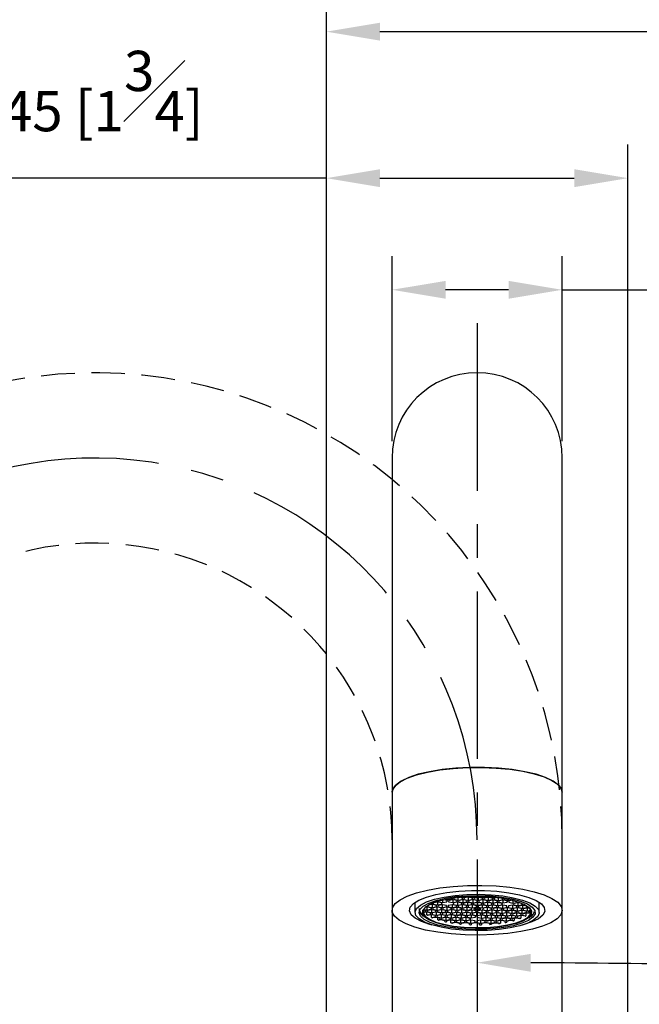
# Model space of a CAD drawing. Units: millimetres. Extents: x -555 to 210, y -449 to 526.
# Drawn here: x 33 to 57, y 101 to 138 of the extents above; entities that cross this region are included whole.
import ezdxf

# ---------------------------------------------------------------- set-up
doc = ezdxf.new("R2010")
doc.units = ezdxf.units.MM
doc.linetypes.add('CENTER', pattern=[2, 1.25, -0.25, 0.25, -0.25])
doc.linetypes.add('HIDDEN', pattern=[0.375, 0.25, -0.125])
for name, color, linetype in [('A2', 1, 'CENTER'), ('A3', 3, 'HIDDEN'), ('DIM', 6, 'Continuous')]:
    doc.layers.add(name, color=color, linetype=linetype)
doc.styles.add('勝泰-1.5', font='simplex.shx', dxfattribs={"height": 1.5, "bigfont": 'chineset.shx'})
doc.dimstyles.new('比例1／4', dxfattribs={"dimtxt": 1.5, "dimasz": 2, "dimexe": 1.25, "dimexo": 0.625, "dimgap": 0.5, "dimtad": 1, "dimdec": 0, "dimlfac": 4, "dimdsep": 46, "dimtxsty": '勝泰-1.5', "dimcen": 2.5, "dimadec": 0, "dimazin": 0, "dimtfac": 1, "dimtdec": 0, "dimtmove": 0, "dimatfit": 3, "dimfxl": 0, "dimfrac": 1, "dimarcsym": 0})

# ---------------------------------------------------------------- blocks, each defined once
blk = doc.blocks.new('*D363')
at = {"layer": 'Defpoints', "color": 0}
for p in [(50.505, 126.722), (62.017, 102.739), (67.702, 100.584), (67.245, 87.51), (50.505, 62.613)]:
    blk.add_point(p, dxfattribs=at)
at = {"layer": 'DIM', "color": 0, "lineweight": -2}
blk.add_line((67.723, 101.209), (67.815, 103.821), dxfattribs=at)
blk.add_arc((50.505, -391.867), 494.739, 88.23163, 89.76838, dxfattribs=at)
at = {"layer": 'DIM', "color": 0}
for points in [[(52.505, 103.202), (52.504, 102.535), (50.505, 102.873)], [(65.761, 102.304), (65.783, 102.97), (67.771, 102.571)]]:
    blk.add_solid(points, dxfattribs=at)
at = {"layer": 'DIM', "color": 0, "insert": (59.161, 104.047), "char_height": 1.5, "attachment_point": 5, "rotation": 359, "style": '勝泰-1.5'}
blk.add_mtext('2%%d', dxfattribs=at)
blk = doc.blocks.new('*D388')
at = {"layer": 'Defpoints', "color": 0}
for p in [(56.13, 132.131), (44.88, 99.133), (56.13, 99.133)]:
    blk.add_point(p, dxfattribs=at)
at = {"layer": 'DIM', "color": 0, "lineweight": -2}
for p, q in [((44.88, 99.758), (44.88, 133.381)), ((56.13, 99.758), (56.13, 133.381)), ((44.88, 132.131), (28.666, 132.131)), ((46.88, 132.131), (54.13, 132.131))]:
    blk.add_line(p, q, dxfattribs=at)
at = {"layer": 'DIM', "color": 0}
for points in [[(46.88, 132.465), (46.88, 131.798), (44.88, 132.131)], [(54.13, 131.798), (54.13, 132.465), (56.13, 132.131)]]:
    blk.add_solid(points, dxfattribs=at)
at = {"layer": 'DIM', "color": 0, "insert": (35.773, 135.381), "char_height": 1.5, "attachment_point": 5, "style": '勝泰-1.5'}
blk.add_mtext('{Ø45 [1{\\H1.000000x;\\S3#4;}]}', dxfattribs=at)
blk = doc.blocks.new('*D389')
at = {"layer": 'Defpoints', "color": 0}
for p in [(47.33, 127.968), (47.33, 121.702), (53.68, 121.702)]:
    blk.add_point(p, dxfattribs=at)
at = {"layer": 'DIM', "color": 0, "lineweight": -2}
for p, q in [((47.33, 122.327), (47.33, 129.218)), ((53.68, 122.327), (53.68, 129.218)), ((51.68, 127.968), (49.33, 127.968)), ((53.68, 127.968), (65.673, 127.968))]:
    blk.add_line(p, q, dxfattribs=at)
at = {"layer": 'DIM', "color": 0}
for points in [[(49.33, 128.301), (49.33, 127.635), (47.33, 127.968)], [(51.68, 127.635), (51.68, 128.301), (53.68, 127.968)]]:
    blk.add_solid(points, dxfattribs=at)
at = {"layer": 'DIM', "color": 0, "insert": (61.03, 129.609), "char_height": 1.5, "attachment_point": 5, "style": '勝泰-1.5'}
blk.add_mtext('{Ø25 [1]}', dxfattribs=at)
blk = doc.blocks.new('*D523')
at = {"layer": 'Defpoints', "color": 0}
for p in [(74.47, 137.595), (44.88, 99.133), (74.47, 96.128)]:
    blk.add_point(p, dxfattribs=at)
at = {"layer": 'DIM', "color": 0, "lineweight": -2}
for p, q in [((44.88, 99.758), (44.88, 138.845)), ((74.47, 96.753), (74.47, 138.845)), ((46.88, 137.595), (72.47, 137.595))]:
    blk.add_line(p, q, dxfattribs=at)
at = {"layer": 'DIM', "color": 0}
for points in [[(46.88, 137.928), (46.88, 137.262), (44.88, 137.595)], [(72.47, 137.262), (72.47, 137.928), (74.47, 137.595)]]:
    blk.add_solid(points, dxfattribs=at)
at = {"layer": 'DIM', "color": 0, "insert": (59.675, 139.845), "char_height": 1.5, "attachment_point": 5, "style": '勝泰-1.5'}
blk.add_mtext('118 [4{\\H1.000000x;\\S11#16;}]', dxfattribs=at)
blk = doc.blocks.new('*D525')
at = {"layer": 'Defpoints', "color": 0}
for p in [(74.47, 147.996), (17.516, 105.739), (74.47, 96.128)]:
    blk.add_point(p, dxfattribs=at)
at = {"layer": 'DIM', "color": 0, "lineweight": -2}
for p, q in [((17.516, 106.364), (17.516, 149.246)), ((74.47, 96.753), (74.47, 149.246)), ((19.516, 147.996), (72.47, 147.996))]:
    blk.add_line(p, q, dxfattribs=at)
at = {"layer": 'DIM', "color": 0}
for points in [[(19.516, 148.329), (19.516, 147.662), (17.516, 147.996)], [(72.47, 147.662), (72.47, 148.329), (74.47, 147.996)]]:
    blk.add_solid(points, dxfattribs=at)
at = {"layer": 'DIM', "color": 0, "insert": (45.993, 149.636), "char_height": 1.5, "attachment_point": 5, "style": '勝泰-1.5'}
blk.add_mtext('228 [9]', dxfattribs=at)
blk = doc.blocks.new('*D527')
at = {"layer": 'Defpoints', "color": 0}
for p in [(70.78, 143.231), (70.78, 113.928), (17.516, 105.739)]:
    blk.add_point(p, dxfattribs=at)
at = {"layer": 'DIM', "color": 0, "lineweight": -2}
for p, q in [((17.516, 106.364), (17.516, 144.481)), ((70.78, 114.553), (70.78, 144.481)), ((19.516, 143.231), (68.78, 143.231))]:
    blk.add_line(p, q, dxfattribs=at)
at = {"layer": 'DIM', "color": 0}
for points in [[(19.516, 143.565), (19.516, 142.898), (17.516, 143.231)], [(68.78, 142.898), (68.78, 143.565), (70.78, 143.231)]]:
    blk.add_solid(points, dxfattribs=at)
at = {"layer": 'DIM', "color": 0, "insert": (44.148, 145.481), "char_height": 1.5, "attachment_point": 5, "style": '勝泰-1.5'}
blk.add_mtext('213 [8{\\H1.000000x;\\S3#8;}]', dxfattribs=at)

msp = doc.modelspace()

# ---------------------------------------------------------------- linework, layer by layer
at = {"color": 0, "linetype": 'Continuous', "lineweight": 25}
for p, q in [((47.3298, 121.7023), (47.3298, 111.6186)), ((53.6798, 111.6186), (53.6798, 121.7023)), ((47.3298, 111.6186), (47.3298, 109.2278)), ((53.6798, 109.2278), (53.6798, 111.6186)), ((47.3298, 109.2278), (47.3298, 104.8288)), ((53.6798, 104.8288), (53.6798, 109.2278)), ((48.186, 105.121), (48.186, 104.7451)), ((48.8337, 105.0395), (48.6757, 105.0147)), ((48.7279, 105.0436), (48.8041, 105.0556)), ((48.8041, 105.0556), (48.8069, 105.0813)), ((48.8041, 105.0801), (48.8041, 105.0556)), ((48.8226, 105.0377), (48.8226, 104.934)), ((48.9871, 105.0117), (48.8337, 105.0395)), ((48.8722, 105.1077), (48.8666, 105.055)), ((48.8666, 105.055), (49.02, 105.0272)), ((49.0312, 105.1327), (48.8722, 105.1077)), ((48.9721, 105.1443), (49.0016, 105.1489)), ((49.0016, 105.1489), (49.0021, 105.1541)), ((49.0016, 105.1539), (49.0016, 105.1489)), ((49.02, 105.1309), (49.02, 105.0272)), ((49.02, 105.0272), (49.179, 105.0522)), ((49.1845, 105.1049), (49.0312, 105.1327)), ((49.2085, 105.0361), (49.0496, 105.0111)), ((49.0668, 105.1738), (49.0641, 105.1484)), ((49.0641, 105.1484), (49.2175, 105.1206)), ((49.179, 105.1059), (49.179, 105.0522)), ((49.179, 105.0522), (49.1845, 105.1049)), ((49.1974, 105.0343), (49.1974, 104.9306)), ((49.3619, 105.0083), (49.2085, 105.0361)), ((49.2175, 105.2134), (49.2175, 105.1206)), ((49.2175, 105.1206), (49.3764, 105.1455)), ((49.382, 105.1983), (49.2529, 105.2217)), ((49.3065, 105.2334), (49.4149, 105.2138)), ((49.3764, 105.1993), (49.3764, 105.1455)), ((49.3764, 105.1455), (49.382, 105.1983)), ((49.4149, 105.2549), (49.4149, 105.2138)), ((49.4149, 105.2138), (49.5739, 105.2388)), ((49.5834, 105.0327), (49.4244, 105.0078)), ((49.4445, 105.1977), (49.4389, 105.145)), ((49.4389, 105.145), (49.5923, 105.1172)), ((49.6034, 105.2227), (49.4445, 105.1977)), ((49.5722, 105.031), (49.5722, 104.9273)), ((49.5739, 105.2388), (49.5785, 105.2822)), ((49.5739, 105.2815), (49.5739, 105.2388)), ((49.7367, 105.0049), (49.5834, 105.0327)), ((49.5923, 105.2209), (49.5923, 105.1172)), ((49.5923, 105.1172), (49.7512, 105.1422)), ((49.7568, 105.1949), (49.6034, 105.2227)), ((49.6218, 105.101), (49.6163, 105.0482)), ((49.6163, 105.0482), (49.7696, 105.0205)), ((49.7808, 105.1259), (49.6218, 105.101)), ((49.6419, 105.2909), (49.6363, 105.2382)), ((49.6363, 105.2382), (49.7897, 105.2104)), ((49.6554, 105.293), (49.6419, 105.2909)), ((49.7512, 105.1959), (49.7512, 105.1422)), ((49.7512, 105.1422), (49.7568, 105.1949)), ((49.7696, 105.1242), (49.7696, 105.0205)), ((49.7696, 105.0205), (49.9286, 105.0454)), ((49.9342, 105.0981), (49.7808, 105.1259)), ((49.7897, 105.3094), (49.7897, 105.2104)), ((49.7897, 105.2104), (49.9487, 105.2354)), ((49.9582, 105.0293), (49.7992, 105.0044)), ((49.8193, 105.1943), (49.8137, 105.1416)), ((49.8137, 105.1416), (49.9671, 105.1138)), ((49.9543, 105.2881), (49.8193, 105.3125)), ((49.9783, 105.2193), (49.8193, 105.1943)), ((49.8969, 105.3201), (49.9872, 105.3038)), ((49.9286, 105.0992), (49.9286, 105.0454)), ((49.9286, 105.0454), (49.9342, 105.0981)), ((49.947, 105.0276), (49.947, 104.9239)), ((49.9487, 105.2891), (49.9487, 105.2354)), ((49.9487, 105.2354), (49.9543, 105.2881)), ((50.1116, 105.0016), (49.9582, 105.0293)), ((49.9671, 105.2175), (49.9671, 105.1138)), ((49.9671, 105.1138), (50.1261, 105.1388)), ((50.1316, 105.1915), (49.9783, 105.2193)), ((49.9872, 105.3038), (50.1461, 105.3287)), ((49.9872, 105.3277), (49.9872, 105.3038)), ((49.9967, 105.0976), (49.9911, 105.0449)), ((49.9911, 105.0449), (50.1445, 105.0171)), ((50.1556, 105.1225), (49.9967, 105.0976)), ((50.0167, 105.2875), (50.0112, 105.2348)), ((50.0112, 105.2348), (50.1645, 105.207)), ((50.1757, 105.3125), (50.0167, 105.2875)), ((50.1261, 105.1925), (50.1261, 105.1388)), ((50.1261, 105.1388), (50.1316, 105.1915)), ((50.1445, 105.1208), (50.1445, 105.0171)), ((50.1445, 105.0171), (50.3034, 105.042)), ((50.1461, 105.3287), (50.1471, 105.338)), ((50.1461, 105.3379), (50.1461, 105.3287)), ((50.309, 105.0948), (50.1556, 105.1225)), ((50.1645, 105.3107), (50.1645, 105.207)), ((50.1645, 105.207), (50.3235, 105.232)), ((50.333, 105.0259), (50.174, 105.001)), ((50.3291, 105.2847), (50.1757, 105.3125)), ((50.1941, 105.1909), (50.1885, 105.1382)), ((50.1885, 105.1382), (50.3419, 105.1104)), ((50.3531, 105.2159), (50.1941, 105.1909)), ((50.21, 105.341), (50.2086, 105.3282)), ((50.2086, 105.3282), (50.362, 105.3004)), ((50.3034, 105.0958), (50.3034, 105.042)), ((50.3034, 105.042), (50.309, 105.0948)), ((50.3218, 105.0242), (50.3218, 104.9205)), ((50.3235, 105.2857), (50.3235, 105.232)), ((50.3235, 105.232), (50.3291, 105.2847)), ((50.4864, 104.9982), (50.333, 105.0259)), ((50.3419, 105.2141), (50.3419, 105.1104)), ((50.3419, 105.1104), (50.5009, 105.1354)), ((50.5065, 105.1881), (50.3531, 105.2159)), ((50.362, 105.3458), (50.362, 105.3004)), ((50.362, 105.3004), (50.521, 105.3253)), ((50.3715, 105.0942), (50.3659, 105.0415)), ((50.3659, 105.0415), (50.5193, 105.0137)), ((50.5304, 105.1192), (50.3715, 105.0942)), ((50.3916, 105.2841), (50.386, 105.2314)), ((50.386, 105.2314), (50.5394, 105.2037)), ((50.5505, 105.3091), (50.3916, 105.2841)), ((50.5009, 105.1891), (50.5009, 105.1354)), ((50.5009, 105.1354), (50.5065, 105.1881)), ((50.5193, 105.1174), (50.5193, 105.0137)), ((50.5193, 105.0137), (50.6783, 105.0387)), ((50.521, 105.3253), (50.5233, 105.3472)), ((50.521, 105.3472), (50.521, 105.3253)), ((50.6838, 105.0914), (50.5304, 105.1192)), ((50.5394, 105.3074), (50.5394, 105.2037)), ((50.5394, 105.2037), (50.6983, 105.2286)), ((50.7078, 105.0226), (50.5489, 104.9976)), ((50.7039, 105.2813), (50.5505, 105.3091)), ((50.5689, 105.1876), (50.5634, 105.1348)), ((50.5634, 105.1348), (50.7167, 105.1071)), ((50.7279, 105.2125), (50.5689, 105.1876)), ((50.5858, 105.3467), (50.5834, 105.3248)), ((50.5834, 105.3248), (50.7368, 105.297)), ((50.6783, 105.0924), (50.6783, 105.0387)), ((50.6783, 105.0387), (50.6838, 105.0914)), ((50.6983, 105.2823), (50.6983, 105.2286)), ((50.6983, 105.2286), (50.7039, 105.2813)), ((50.8612, 104.9948), (50.7078, 105.0226)), ((50.7167, 105.2108), (50.7167, 105.1071)), ((50.7167, 105.1071), (50.8757, 105.132)), ((50.8813, 105.1847), (50.7279, 105.2125)), ((50.7368, 105.3433), (50.7368, 105.297)), ((50.7368, 105.297), (50.8958, 105.322)), ((50.7463, 105.0908), (50.7407, 105.0381)), ((50.7407, 105.0381), (50.8941, 105.0103)), ((50.9053, 105.1158), (50.7463, 105.0908)), ((50.7664, 105.2808), (50.7608, 105.228)), ((50.7608, 105.228), (50.9142, 105.2003)), ((50.9253, 105.3057), (50.7664, 105.2808)), ((50.8757, 105.1857), (50.8757, 105.132)), ((50.8757, 105.132), (50.8813, 105.1847)), ((50.8941, 105.114), (50.8941, 105.0103)), ((50.8941, 105.0103), (51.0531, 105.0353)), ((50.8958, 105.3362), (50.8958, 105.322)), ((50.8958, 105.322), (50.8973, 105.3361)), ((51.0586, 105.088), (50.9053, 105.1158)), ((50.9142, 105.304), (50.9142, 105.2003)), ((50.9142, 105.2003), (51.0732, 105.2252)), ((51.0787, 105.2779), (50.9253, 105.3057)), ((50.9438, 105.1842), (50.9382, 105.1314)), ((50.9382, 105.1314), (51.0916, 105.1037)), ((51.1027, 105.2091), (50.9438, 105.1842)), ((50.9594, 105.3322), (50.9583, 105.3214)), ((50.9583, 105.3214), (51.1116, 105.2936)), ((51.0531, 105.089), (51.0531, 105.0353)), ((51.0531, 105.0353), (51.0586, 105.088)), ((51.0732, 105.2789), (51.0732, 105.2252)), ((51.0732, 105.2252), (51.0787, 105.2779)), ((51.0916, 105.2074), (51.0916, 105.1037)), ((51.0916, 105.1037), (51.2505, 105.1286)), ((51.2561, 105.1813), (51.1027, 105.2091)), ((51.1116, 105.3202), (51.1116, 105.2936)), ((51.1116, 105.2936), (51.2152, 105.3099)), ((51.1211, 105.0874), (51.1155, 105.0347)), ((51.1155, 105.0347), (51.2689, 105.0069)), ((51.2801, 105.1124), (51.1211, 105.0874)), ((51.1412, 105.2774), (51.1356, 105.2247)), ((51.1356, 105.2247), (51.289, 105.1969)), ((51.2919, 105.301), (51.1412, 105.2774)), ((51.2505, 105.1824), (51.2505, 105.1286)), ((51.2505, 105.1286), (51.2561, 105.1813)), ((51.2689, 105.1106), (51.2689, 105.0069)), ((51.2689, 105.0069), (51.4279, 105.0319)), ((51.4335, 105.0846), (51.2801, 105.1124)), ((51.289, 105.3006), (51.289, 105.1969)), ((51.289, 105.1969), (51.448, 105.2218)), ((51.3186, 105.1808), (51.313, 105.1281)), ((51.313, 105.1281), (51.4664, 105.1003)), ((51.4775, 105.2057), (51.3186, 105.1808)), ((51.4535, 105.2746), (51.3438, 105.2944)), ((51.4279, 105.0856), (51.4279, 105.0319)), ((51.4279, 105.0319), (51.4335, 105.0846)), ((51.448, 105.2756), (51.448, 105.2218)), ((51.448, 105.2218), (51.4535, 105.2746)), ((51.4664, 105.204), (51.4664, 105.1003)), ((51.4664, 105.1003), (51.6254, 105.1252)), ((51.6309, 105.178), (51.4775, 105.2057)), ((51.5155, 105.2689), (51.5104, 105.2213)), ((51.5104, 105.2213), (51.6638, 105.1935)), ((51.6254, 105.179), (51.6254, 105.1252)), ((51.6254, 105.1252), (51.6309, 105.178)), ((51.6638, 105.2416), (51.6638, 105.1935)), ((51.6638, 105.1935), (51.7916, 105.2135)), ((51.6934, 105.1774), (51.6878, 105.1247)), ((51.6878, 105.1247), (51.8412, 105.0969)), ((51.8431, 105.2009), (51.6934, 105.1774)), ((51.8412, 105.2006), (51.8412, 105.0969)), ((51.8412, 105.0969), (52.0002, 105.1218)), ((51.8708, 105.0807), (51.8652, 105.0279)), ((51.8652, 105.0279), (52.0186, 105.0002)), ((52.0297, 105.1056), (51.8708, 105.0807)), ((52.0002, 105.1564), (52.0002, 105.1218)), ((52.0002, 105.1218), (52.0037, 105.1553)), ((52.0186, 105.1039), (52.0186, 105.0002)), ((52.0186, 105.0002), (52.1775, 105.0251)), ((52.1831, 105.0778), (52.0297, 105.1056)), ((52.0641, 105.1353), (52.0626, 105.1213)), ((52.0626, 105.1213), (52.1401, 105.1073)), ((52.1775, 105.0788), (52.1775, 105.0251)), ((52.1775, 105.0251), (52.1831, 105.0778)), ((52.244, 105.0624), (52.24, 105.0245)), ((52.24, 105.0245), (52.3507, 105.0045)), ((52.8235, 104.7451), (52.8235, 105.121)), ((47.3298, 104.8288), (47.3298, 99.1326)), ((48.5922, 104.8253), (48.5008, 104.8418)), ((48.5101, 104.8616), (48.6251, 104.8408)), ((48.524, 104.7627), (48.524, 104.8376)), ((48.524, 104.7627), (48.5866, 104.7726)), ((48.6162, 104.7563), (48.5377, 104.744)), ((48.6363, 104.9463), (48.566, 104.9352)), ((48.5866, 104.8263), (48.5866, 104.7726)), ((48.5866, 104.7726), (48.5922, 104.8253)), ((48.5956, 104.9606), (48.6067, 104.9624)), ((48.6067, 104.9624), (48.6075, 104.9696)), ((48.6067, 104.9691), (48.6067, 104.9624)), ((48.7696, 104.7285), (48.6162, 104.7563)), ((48.6251, 104.9445), (48.6251, 104.8408)), ((48.6251, 104.8408), (48.7841, 104.8658)), ((48.6333, 104.6553), (48.6333, 104.7532)), ((48.6333, 104.6553), (48.764, 104.6758)), ((48.7897, 104.9185), (48.6363, 104.9463)), ((48.6547, 104.8247), (48.6491, 104.772)), ((48.6491, 104.772), (48.8025, 104.7442)), ((48.8136, 104.8497), (48.6547, 104.8247)), ((48.7936, 104.6597), (48.6578, 104.6384)), ((48.6747, 105.0141), (48.6692, 104.9618)), ((48.6692, 104.9618), (48.8226, 104.934)), ((48.764, 104.7296), (48.764, 104.6758)), ((48.764, 104.6758), (48.7696, 104.7285)), ((48.7841, 104.9195), (48.7841, 104.8658)), ((48.7841, 104.8658), (48.7897, 104.9185)), ((48.947, 104.632), (48.7936, 104.6597)), ((48.8025, 104.8479), (48.8025, 104.7442)), ((48.8025, 104.7442), (48.9615, 104.7692)), ((48.8056, 104.5579), (48.8056, 104.6575)), ((48.967, 104.8219), (48.8136, 104.8497)), ((48.8226, 104.934), (48.9815, 104.959)), ((48.832, 104.728), (48.8265, 104.6753)), ((48.8265, 104.6753), (48.9799, 104.6475)), ((48.991, 104.7529), (48.832, 104.728)), ((48.8521, 104.9179), (48.8466, 104.8652)), ((48.8466, 104.8652), (48.9999, 104.8374)), ((49.0111, 104.9429), (48.8521, 104.9179)), ((48.9615, 104.8229), (48.9615, 104.7692)), ((48.9615, 104.7692), (48.967, 104.8219)), ((48.9799, 104.7512), (48.9799, 104.6475)), ((48.9799, 104.6475), (49.1388, 104.6724)), ((48.9815, 105.0127), (48.9815, 104.959)), ((48.9815, 104.959), (48.9871, 105.0117)), ((49.1444, 104.7252), (48.991, 104.7529)), ((48.9999, 104.9411), (48.9999, 104.8374)), ((48.9999, 104.8374), (49.1589, 104.8624)), ((49.1684, 104.6563), (49.0094, 104.6314)), ((49.1645, 104.9151), (49.0111, 104.9429)), ((49.0295, 104.8213), (49.0239, 104.7686)), ((49.0239, 104.7686), (49.1773, 104.7408)), ((49.1885, 104.8463), (49.0295, 104.8213)), ((49.0496, 105.0111), (49.044, 104.9584)), ((49.044, 104.9584), (49.1974, 104.9306)), ((49.1388, 104.7262), (49.1388, 104.6724)), ((49.1388, 104.6724), (49.1444, 104.7252)), ((49.1572, 104.6546), (49.1572, 104.5509)), ((49.1589, 104.9161), (49.1589, 104.8624)), ((49.1589, 104.8624), (49.1645, 104.9151)), ((49.3218, 104.6286), (49.1684, 104.6563)), ((49.1773, 104.8445), (49.1773, 104.7408)), ((49.1773, 104.7408), (49.3363, 104.7658)), ((49.3419, 104.8185), (49.1885, 104.8463)), ((49.1974, 104.9306), (49.3563, 104.9556)), ((49.2069, 104.7246), (49.2013, 104.6719)), ((49.2013, 104.6719), (49.3547, 104.6441)), ((49.3658, 104.7496), (49.2069, 104.7246)), ((49.2269, 104.9145), (49.2214, 104.8618)), ((49.2214, 104.8618), (49.3748, 104.834)), ((49.3859, 104.9395), (49.2269, 104.9145)), ((49.3363, 104.8195), (49.3363, 104.7658)), ((49.3363, 104.7658), (49.3419, 104.8185)), ((49.3547, 104.7478), (49.3547, 104.6441)), ((49.3547, 104.6441), (49.5136, 104.6691)), ((49.3563, 105.0093), (49.3563, 104.9556)), ((49.3563, 104.9556), (49.3619, 105.0083)), ((49.5192, 104.7218), (49.3658, 104.7496)), ((49.3748, 104.9377), (49.3748, 104.834)), ((49.3748, 104.834), (49.5337, 104.859)), ((49.5393, 104.9117), (49.3859, 104.9395)), ((49.4043, 104.818), (49.3988, 104.7652)), ((49.3988, 104.7652), (49.5521, 104.7375)), ((49.5633, 104.8429), (49.4043, 104.818)), ((49.4244, 105.0078), (49.4188, 104.955)), ((49.4188, 104.955), (49.5722, 104.9273)), ((49.5136, 104.7228), (49.5136, 104.6691)), ((49.5136, 104.6691), (49.5192, 104.7218)), ((49.5337, 104.9127), (49.5337, 104.859)), ((49.5337, 104.859), (49.5393, 104.9117)), ((49.5521, 104.8412), (49.5521, 104.7375)), ((49.5521, 104.7375), (49.7111, 104.7624)), ((49.7167, 104.8151), (49.5633, 104.8429)), ((49.5722, 104.9273), (49.7312, 104.9522)), ((49.5817, 104.7212), (49.5761, 104.6685)), ((49.5761, 104.6685), (49.7295, 104.6407)), ((49.7407, 104.7462), (49.5817, 104.7212)), ((49.6018, 104.9112), (49.5962, 104.8584)), ((49.5962, 104.8584), (49.7496, 104.8307)), ((49.7607, 104.9361), (49.6018, 104.9112)), ((49.7111, 104.8161), (49.7111, 104.7624)), ((49.7111, 104.7624), (49.7167, 104.8151)), ((49.7295, 104.7444), (49.7295, 104.6407)), ((49.7295, 104.6407), (49.8885, 104.6657)), ((49.7312, 105.0059), (49.7312, 104.9522)), ((49.7312, 104.9522), (49.7367, 105.0049)), ((49.894, 104.7184), (49.7407, 104.7462)), ((49.7496, 104.9344), (49.7496, 104.8307)), ((49.7496, 104.8307), (49.9085, 104.8556)), ((49.9141, 104.9083), (49.7607, 104.9361)), ((49.7791, 104.8146), (49.7736, 104.7618)), ((49.7736, 104.7618), (49.927, 104.7341)), ((49.9381, 104.8395), (49.7791, 104.8146)), ((49.7992, 105.0044), (49.7936, 104.9516)), ((49.7936, 104.9516), (49.947, 104.9239)), ((49.8885, 104.7194), (49.8885, 104.6657)), ((49.8885, 104.6657), (49.894, 104.7184)), ((49.9085, 104.9093), (49.9085, 104.8556)), ((49.9085, 104.8556), (49.9141, 104.9083)), ((49.927, 104.8378), (49.927, 104.7341)), ((49.927, 104.7341), (50.0859, 104.759)), ((50.0915, 104.8117), (49.9381, 104.8395)), ((49.947, 104.9239), (50.106, 104.9488)), ((49.9565, 104.7178), (49.9509, 104.6651)), ((49.9509, 104.6651), (50.1043, 104.6373)), ((50.1155, 104.7428), (49.9565, 104.7178)), ((49.9766, 104.9078), (49.971, 104.8551)), ((49.971, 104.8551), (50.1244, 104.8273)), ((50.1356, 104.9327), (49.9766, 104.9078)), ((50.0859, 104.8128), (50.0859, 104.759)), ((50.0859, 104.759), (50.0915, 104.8117)), ((50.1043, 104.741), (50.1043, 104.6373)), ((50.1043, 104.6373), (50.2633, 104.6623)), ((50.106, 105.0026), (50.106, 104.9488)), ((50.106, 104.9488), (50.1116, 105.0016)), ((50.2689, 104.715), (50.1155, 104.7428)), ((50.1244, 104.931), (50.1244, 104.8273)), ((50.1244, 104.8273), (50.2834, 104.8522)), ((50.2889, 104.905), (50.1356, 104.9327)), ((50.154, 104.8112), (50.1484, 104.7585)), ((50.1484, 104.7585), (50.3018, 104.7307)), ((50.3129, 104.8361), (50.154, 104.8112)), ((50.174, 105.001), (50.1685, 104.9483)), ((50.1685, 104.9483), (50.3218, 104.9205)), ((50.2633, 104.716), (50.2633, 104.6623)), ((50.2633, 104.6623), (50.2689, 104.715)), ((50.2834, 104.906), (50.2834, 104.8522)), ((50.2834, 104.8522), (50.2889, 104.905)), ((50.3018, 104.8344), (50.3018, 104.7307)), ((50.3018, 104.7307), (50.4607, 104.7556)), ((50.4663, 104.8084), (50.3129, 104.8361)), ((50.3218, 104.9205), (50.4808, 104.9454)), ((50.3313, 104.7144), (50.3258, 104.6617)), ((50.3258, 104.6617), (50.4791, 104.6339)), ((50.4903, 104.7394), (50.3313, 104.7144)), ((50.4607, 104.8094), (50.4607, 104.7556)), ((50.4607, 104.7556), (50.4663, 104.8084)), ((50.4791, 104.7376), (50.4791, 104.6339)), ((50.4791, 104.6339), (50.6381, 104.6589)), ((50.4808, 104.9992), (50.4808, 104.9454)), ((50.4808, 104.9454), (50.4864, 104.9982)), ((50.6437, 104.7116), (50.4903, 104.7394)), ((50.5288, 104.8078), (50.5232, 104.7551)), ((50.5232, 104.7551), (50.6766, 104.7273)), ((50.6878, 104.8327), (50.5288, 104.8078)), ((50.5489, 104.9976), (50.5433, 104.9449)), ((50.5433, 104.9449), (50.6967, 104.9171)), ((50.6381, 104.7126), (50.6381, 104.6589)), ((50.6381, 104.6589), (50.6437, 104.7116)), ((50.6766, 104.831), (50.6766, 104.7273)), ((50.6766, 104.7273), (50.8356, 104.7522)), ((50.8411, 104.805), (50.6878, 104.8327)), ((50.6967, 105.0208), (50.6967, 104.9171)), ((50.6967, 104.9171), (50.8556, 104.9421)), ((50.7062, 104.7111), (50.7006, 104.6583)), ((50.7006, 104.6583), (50.854, 104.6306)), ((50.8651, 104.736), (50.7062, 104.7111)), ((50.7262, 104.901), (50.7207, 104.8483)), ((50.7207, 104.8483), (50.874, 104.8205)), ((50.8852, 104.926), (50.7262, 104.901)), ((50.8356, 104.806), (50.8356, 104.7522)), ((50.8356, 104.7522), (50.8411, 104.805)), ((50.854, 104.7343), (50.854, 104.6306)), ((50.854, 104.6306), (51.0129, 104.6555)), ((50.8556, 104.9958), (50.8556, 104.9421)), ((50.8556, 104.9421), (50.8612, 104.9948)), ((51.0185, 104.7082), (50.8651, 104.736)), ((50.874, 104.9242), (50.874, 104.8205)), ((50.874, 104.8205), (51.033, 104.8455)), ((51.0386, 104.8982), (50.8852, 104.926)), ((50.9036, 104.8044), (50.898, 104.7517)), ((50.898, 104.7517), (51.0514, 104.7239)), ((51.0626, 104.8294), (50.9036, 104.8044)), ((50.9237, 104.9942), (50.9181, 104.9415)), ((50.9181, 104.9415), (51.0715, 104.9137)), ((51.0826, 105.0192), (50.9237, 104.9942)), ((51.0129, 104.7092), (51.0129, 104.6555)), ((51.0129, 104.6555), (51.0185, 104.7082)), ((51.033, 104.8992), (51.033, 104.8455)), ((51.033, 104.8455), (51.0386, 104.8982)), ((51.0514, 104.8276), (51.0514, 104.7239)), ((51.0514, 104.7239), (51.2104, 104.7489)), ((51.216, 104.8016), (51.0626, 104.8294)), ((51.0715, 105.0174), (51.0715, 104.9137)), ((51.0715, 104.9137), (51.2305, 104.9387)), ((51.081, 104.7077), (51.0754, 104.6549)), ((51.0754, 104.6549), (51.2288, 104.6272)), ((51.2399, 104.7326), (51.081, 104.7077)), ((51.236, 104.9914), (51.0826, 105.0192)), ((51.1011, 104.8976), (51.0955, 104.8449)), ((51.0955, 104.8449), (51.2489, 104.8171)), ((51.26, 104.9226), (51.1011, 104.8976)), ((51.2104, 104.8026), (51.2104, 104.7489)), ((51.2104, 104.7489), (51.216, 104.8016)), ((51.2288, 104.7309), (51.2288, 104.6272)), ((51.2305, 104.9924), (51.2305, 104.9387)), ((51.2305, 104.9387), (51.236, 104.9914)), ((51.3933, 104.7048), (51.2399, 104.7326)), ((51.2489, 104.9208), (51.2489, 104.8171)), ((51.2489, 104.8171), (51.4078, 104.8421)), ((51.4134, 104.8948), (51.26, 104.9226)), ((51.2784, 104.801), (51.2729, 104.7483)), ((51.2729, 104.7483), (51.4262, 104.7205)), ((51.4374, 104.826), (51.2784, 104.801)), ((51.2985, 104.9908), (51.2929, 104.9381)), ((51.2929, 104.9381), (51.4463, 104.9103)), ((51.4575, 105.0158), (51.2985, 104.9908)), ((51.3878, 104.7058), (51.3878, 104.6521)), ((51.3878, 104.6521), (51.3933, 104.7048)), ((51.4078, 104.8958), (51.4078, 104.8421)), ((51.4078, 104.8421), (51.4134, 104.8948)), ((51.4262, 104.8242), (51.4262, 104.7205)), ((51.4262, 104.7205), (51.5852, 104.7455)), ((51.5908, 104.7982), (51.4374, 104.826)), ((51.4463, 105.014), (51.4463, 104.9103)), ((51.4463, 104.9103), (51.6053, 104.9353)), ((51.4558, 104.7043), (51.4502, 104.6516)), ((51.6148, 104.7292), (51.4558, 104.7043)), ((51.6108, 104.988), (51.4575, 105.0158)), ((51.4759, 104.8942), (51.4703, 104.8415)), ((51.4703, 104.8415), (51.6237, 104.8137)), ((51.6348, 104.9192), (51.4759, 104.8942)), ((51.5852, 104.7992), (51.5852, 104.7455)), ((51.5852, 104.7455), (51.5908, 104.7982)), ((51.6036, 104.7275), (51.6036, 104.6238)), ((51.6053, 104.989), (51.6053, 104.9353)), ((51.6053, 104.9353), (51.6108, 104.988)), ((51.7681, 104.7015), (51.6148, 104.7292)), ((51.6237, 104.9174), (51.6237, 104.8137)), ((51.6237, 104.8137), (51.7827, 104.8387)), ((51.7882, 104.8914), (51.6348, 104.9192)), ((51.6533, 104.7976), (51.6477, 104.7449)), ((51.6477, 104.7449), (51.8011, 104.7171)), ((51.8122, 104.8226), (51.6533, 104.7976)), ((51.6733, 104.9874), (51.6677, 104.9347)), ((51.6677, 104.9347), (51.8211, 104.9069)), ((51.8323, 105.0124), (51.6733, 104.9874)), ((51.7626, 104.7025), (51.7626, 104.6487)), ((51.7626, 104.6487), (51.7681, 104.7015)), ((51.7827, 104.8924), (51.7827, 104.8387)), ((51.7827, 104.8387), (51.7882, 104.8914)), ((51.8011, 104.8208), (51.8011, 104.7171)), ((51.8011, 104.7171), (51.96, 104.7421)), ((51.9656, 104.7948), (51.8122, 104.8226)), ((51.8211, 105.0106), (51.8211, 104.9069)), ((51.8211, 104.9069), (51.9801, 104.9319)), ((51.8306, 104.7009), (51.825, 104.6482)), ((51.9896, 104.7258), (51.8306, 104.7009)), ((51.9857, 104.9846), (51.8323, 105.0124)), ((51.8507, 104.8908), (51.8451, 104.8381)), ((51.8451, 104.8381), (51.9985, 104.8103)), ((52.0097, 104.9158), (51.8507, 104.8908)), ((51.96, 104.7958), (51.96, 104.7421)), ((51.96, 104.7421), (51.9656, 104.7948)), ((51.9784, 104.7241), (51.9784, 104.6204)), ((51.9801, 104.9856), (51.9801, 104.9319)), ((51.9801, 104.9319), (51.9857, 104.9846)), ((52.143, 104.6981), (51.9896, 104.7258)), ((51.9985, 104.914), (51.9985, 104.8103)), ((51.9985, 104.8103), (52.1575, 104.8353)), ((52.163, 104.888), (52.0097, 104.9158)), ((52.0281, 104.7942), (52.0225, 104.7415)), ((52.0225, 104.7415), (52.1759, 104.7137)), ((52.187, 104.8192), (52.0281, 104.7942)), ((52.0481, 104.9841), (52.0426, 104.9313)), ((52.0426, 104.9313), (52.196, 104.9036)), ((52.2071, 105.009), (52.0481, 104.9841)), ((52.1374, 104.6991), (52.1374, 104.6453)), ((52.1374, 104.6453), (52.143, 104.6981)), ((52.1575, 104.889), (52.1575, 104.8353)), ((52.1575, 104.8353), (52.163, 104.888)), ((52.1759, 104.8174), (52.1759, 104.7137)), ((52.1759, 104.7137), (52.3349, 104.7387)), ((52.3404, 104.7914), (52.187, 104.8192)), ((52.196, 105.0073), (52.196, 104.9036)), ((52.196, 104.9036), (52.3549, 104.9285)), ((52.2054, 104.6975), (52.1999, 104.6448)), ((52.3644, 104.7225), (52.2054, 104.6975)), ((52.3605, 104.9812), (52.2071, 105.009)), ((52.2255, 104.8875), (52.2199, 104.8347)), ((52.2199, 104.8347), (52.3733, 104.807)), ((52.3845, 104.9124), (52.2255, 104.8875)), ((52.326, 104.7164), (52.326, 104.6219)), ((52.3349, 104.7924), (52.3349, 104.7387)), ((52.3349, 104.7387), (52.3404, 104.7914)), ((52.3549, 104.9822), (52.3549, 104.9285)), ((52.3549, 104.9285), (52.3605, 104.9812)), ((52.4402, 104.7087), (52.3644, 104.7225)), ((52.3733, 104.9107), (52.3733, 104.807)), ((52.3733, 104.807), (52.5137, 104.829)), ((52.478, 104.8955), (52.3845, 104.9124)), ((52.4029, 104.7909), (52.3973, 104.7381)), ((52.3973, 104.7381), (52.4578, 104.7272)), ((52.5097, 104.8076), (52.4029, 104.7909)), ((52.4203, 104.9556), (52.4174, 104.9279)), ((52.4174, 104.9279), (52.4573, 104.9207)), ((52.4578, 104.7995), (52.4578, 104.7272)), ((53.6798, 99.1326), (53.6798, 104.8288)), ((48.8056, 104.5579), (48.9414, 104.5792)), ((48.9709, 104.563), (48.8406, 104.5425)), ((48.9414, 104.633), (48.9414, 104.5792)), ((48.9414, 104.5792), (48.947, 104.632)), ((49.1243, 104.5352), (48.9709, 104.563)), ((49.0094, 104.6314), (49.0039, 104.5787)), ((49.0039, 104.5787), (49.1572, 104.5509)), ((49.0407, 104.4702), (49.0407, 104.5503)), ((49.0407, 104.4702), (49.1187, 104.4825)), ((49.1483, 104.4664), (49.0863, 104.4567)), ((49.1187, 104.5362), (49.1187, 104.4825)), ((49.1187, 104.4825), (49.1243, 104.5352)), ((49.3017, 104.4386), (49.1483, 104.4664)), ((49.1572, 104.5509), (49.3162, 104.5758)), ((49.1868, 104.5346), (49.1812, 104.4819)), ((49.1812, 104.4819), (49.3346, 104.4541)), ((49.3458, 104.5596), (49.1868, 104.5346)), ((49.298, 104.4035), (49.298, 104.4393)), ((49.298, 104.4035), (49.3017, 104.4386)), ((49.3162, 104.6296), (49.3162, 104.5758)), ((49.3162, 104.5758), (49.3218, 104.6286)), ((49.3346, 104.5578), (49.3346, 104.4541)), ((49.3346, 104.4541), (49.4936, 104.4791)), ((49.4991, 104.5318), (49.3458, 104.5596)), ((49.3642, 104.438), (49.3592, 104.3906)), ((49.5231, 104.463), (49.3642, 104.438)), ((49.3842, 104.628), (49.3787, 104.5753)), ((49.3787, 104.5753), (49.5321, 104.5475)), ((49.5432, 104.653), (49.3842, 104.628)), ((49.4936, 104.5328), (49.4936, 104.4791)), ((49.4936, 104.4791), (49.4991, 104.5318)), ((49.6765, 104.4352), (49.5231, 104.463)), ((49.5281, 104.3601), (49.5281, 104.4621)), ((49.5281, 104.3601), (49.6709, 104.3825)), ((49.5321, 104.6512), (49.5321, 104.5475)), ((49.5321, 104.5475), (49.691, 104.5725)), ((49.6966, 104.6252), (49.5432, 104.653)), ((49.5616, 104.5313), (49.556, 104.4785)), ((49.556, 104.4785), (49.7094, 104.4508)), ((49.7206, 104.5562), (49.5616, 104.5313)), ((49.7005, 104.3663), (49.5951, 104.3497)), ((49.6709, 104.4362), (49.6709, 104.3825)), ((49.6709, 104.3825), (49.6765, 104.4352)), ((49.691, 104.6262), (49.691, 104.5725)), ((49.691, 104.5725), (49.6966, 104.6252)), ((49.8539, 104.3385), (49.7005, 104.3663)), ((49.7094, 104.5545), (49.7094, 104.4508)), ((49.7094, 104.4508), (49.8684, 104.4757)), ((49.874, 104.5284), (49.7206, 104.5562)), ((49.739, 104.4347), (49.7334, 104.3819)), ((49.7334, 104.3819), (49.8868, 104.3542)), ((49.898, 104.4596), (49.739, 104.4347)), ((49.7591, 104.6246), (49.7535, 104.5719)), ((49.7535, 104.5719), (49.9069, 104.5441)), ((49.918, 104.6496), (49.7591, 104.6246)), ((49.8517, 104.3181), (49.8517, 104.3389)), ((49.8517, 104.3181), (49.8539, 104.3385)), ((49.8684, 104.5294), (49.8684, 104.4757)), ((49.8684, 104.4757), (49.874, 104.5284)), ((49.8868, 104.4579), (49.8868, 104.3542)), ((49.8868, 104.3542), (50.0458, 104.3791)), ((50.0513, 104.4318), (49.898, 104.4596)), ((49.9069, 104.6478), (49.9069, 104.5441)), ((49.9069, 104.5441), (50.0658, 104.5691)), ((49.9164, 104.3379), (49.9136, 104.3123)), ((50.0753, 104.3629), (49.9164, 104.3379)), ((50.0714, 104.6218), (49.918, 104.6496)), ((49.9364, 104.5279), (49.9309, 104.4752)), ((49.9309, 104.4752), (50.0842, 104.4474)), ((50.0954, 104.5528), (49.9364, 104.5279)), ((50.0458, 104.4328), (50.0458, 104.3791)), ((50.0458, 104.3791), (50.0513, 104.4318)), ((50.0658, 104.6228), (50.0658, 104.5691)), ((50.0658, 104.5691), (50.0714, 104.6218)), ((50.2287, 104.3351), (50.0753, 104.3629)), ((50.0842, 104.5511), (50.0842, 104.4474)), ((50.0842, 104.4474), (50.2432, 104.4723)), ((50.2488, 104.5251), (50.0954, 104.5528)), ((50.1138, 104.4313), (50.1082, 104.3785)), ((50.1082, 104.3785), (50.2616, 104.3508)), ((50.2728, 104.4562), (50.1138, 104.4313)), ((50.1339, 104.6212), (50.1283, 104.5685)), ((50.1283, 104.5685), (50.2817, 104.5407)), ((50.2929, 104.6462), (50.1339, 104.6212)), ((50.2242, 104.2921), (50.2242, 104.3359)), ((50.2242, 104.2921), (50.2287, 104.3351)), ((50.2432, 104.5261), (50.2432, 104.4723)), ((50.2432, 104.4723), (50.2488, 104.5251)), ((50.2616, 104.4545), (50.2616, 104.3508)), ((50.2616, 104.3508), (50.4206, 104.3757)), ((50.4262, 104.4285), (50.2728, 104.4562)), ((50.2817, 104.6444), (50.2817, 104.5407)), ((50.2817, 104.5407), (50.4407, 104.5657)), ((50.2912, 104.3345), (50.2865, 104.2899)), ((50.4501, 104.3595), (50.2912, 104.3345)), ((50.4462, 104.6184), (50.2929, 104.6462)), ((50.4206, 104.4295), (50.4206, 104.3757)), ((50.4206, 104.3757), (50.4262, 104.4285)), ((50.4407, 104.6194), (50.4407, 104.5657)), ((50.4407, 104.5657), (50.4462, 104.6184)), ((50.6035, 104.3317), (50.4501, 104.3595)), ((50.4886, 104.4279), (50.4831, 104.3752)), ((50.4831, 104.3752), (50.6364, 104.3474)), ((50.6476, 104.4528), (50.4886, 104.4279)), ((50.5087, 104.6178), (50.5031, 104.5651)), ((50.5031, 104.5651), (50.6565, 104.5373)), ((50.6677, 104.6428), (50.5087, 104.6178)), ((50.5988, 104.287), (50.5988, 104.3326)), ((50.5988, 104.287), (50.6035, 104.3317)), ((50.6364, 104.4511), (50.6364, 104.3474)), ((50.6364, 104.3474), (50.7954, 104.3723)), ((50.801, 104.4251), (50.6476, 104.4528)), ((50.6565, 104.641), (50.6565, 104.5373)), ((50.6565, 104.5373), (50.8155, 104.5623)), ((50.666, 104.3311), (50.6615, 104.2882)), ((50.825, 104.3561), (50.666, 104.3311)), ((50.8211, 104.615), (50.6677, 104.6428)), ((50.6861, 104.5211), (50.6805, 104.4684)), ((50.6805, 104.4684), (50.8339, 104.4406)), ((50.845, 104.546), (50.6861, 104.5211)), ((50.7954, 104.4261), (50.7954, 104.3723)), ((50.7954, 104.3723), (50.801, 104.4251)), ((50.8155, 104.616), (50.8155, 104.5623)), ((50.8155, 104.5623), (50.8211, 104.615)), ((50.9783, 104.3283), (50.825, 104.3561)), ((50.8339, 104.5443), (50.8339, 104.4406)), ((50.8339, 104.4406), (50.9929, 104.4656)), ((50.9984, 104.5183), (50.845, 104.546)), ((50.8635, 104.4245), (50.8579, 104.3718)), ((50.8579, 104.3718), (51.0113, 104.344)), ((51.0224, 104.4495), (50.8635, 104.4245)), ((50.8835, 104.6145), (50.878, 104.5617)), ((50.878, 104.5617), (51.0313, 104.534)), ((51.0425, 104.6394), (50.8835, 104.6145)), ((50.9756, 104.3027), (50.9756, 104.3288)), ((50.9756, 104.3027), (50.9783, 104.3283)), ((50.9929, 104.5193), (50.9929, 104.4656)), ((50.9929, 104.4656), (50.9984, 104.5183)), ((51.0113, 104.4477), (51.0113, 104.344)), ((51.0113, 104.344), (51.1702, 104.369)), ((51.1758, 104.4217), (51.0224, 104.4495)), ((51.0313, 104.6377), (51.0313, 104.534)), ((51.0313, 104.534), (51.1903, 104.5589)), ((51.0408, 104.3278), (51.0387, 104.3074)), ((51.1998, 104.3527), (51.0408, 104.3278)), ((51.1959, 104.6116), (51.0425, 104.6394)), ((51.0609, 104.5177), (51.0553, 104.465)), ((51.0553, 104.465), (51.2087, 104.4372)), ((51.2199, 104.5427), (51.0609, 104.5177)), ((51.1702, 104.4227), (51.1702, 104.369)), ((51.1702, 104.369), (51.1758, 104.4217)), ((51.1903, 104.6126), (51.1903, 104.5589)), ((51.1903, 104.5589), (51.1959, 104.6116)), ((51.3015, 104.3343), (51.1998, 104.3527)), ((51.2087, 104.5409), (51.2087, 104.4372)), ((51.2087, 104.4372), (51.3677, 104.4622)), ((51.3732, 104.5149), (51.2199, 104.5427)), ((51.2288, 104.6272), (51.3878, 104.6521)), ((51.2383, 104.4211), (51.2327, 104.3684)), ((51.2327, 104.3684), (51.3706, 104.3434)), ((51.3972, 104.4461), (51.2383, 104.4211)), ((51.2584, 104.6111), (51.2528, 104.5583)), ((51.2528, 104.5583), (51.4062, 104.5306)), ((51.4173, 104.636), (51.2584, 104.6111)), ((51.3677, 104.5159), (51.3677, 104.4622)), ((51.3677, 104.4622), (51.3732, 104.5149)), ((51.3706, 104.4419), (51.3706, 104.3434)), ((51.5506, 104.4183), (51.3972, 104.4461)), ((51.4062, 104.6343), (51.4062, 104.5306)), ((51.4062, 104.5306), (51.5651, 104.5555)), ((51.5707, 104.6082), (51.4173, 104.636)), ((51.4357, 104.5143), (51.4301, 104.4616)), ((51.4301, 104.4616), (51.5835, 104.4338)), ((51.5947, 104.5393), (51.4357, 104.5143)), ((51.4502, 104.6516), (51.6036, 104.6238)), ((51.5456, 104.3709), (51.5456, 104.4192)), ((51.5456, 104.3709), (51.5506, 104.4183)), ((51.5651, 104.6093), (51.5651, 104.5555)), ((51.5651, 104.5555), (51.5707, 104.6082)), ((51.5835, 104.5375), (51.5835, 104.4338)), ((51.5835, 104.4338), (51.7425, 104.4588)), ((51.7481, 104.5115), (51.5947, 104.5393)), ((51.6036, 104.6238), (51.7626, 104.6487)), ((51.6131, 104.4177), (51.6094, 104.3826)), ((51.7721, 104.4427), (51.6131, 104.4177)), ((51.6332, 104.6077), (51.6276, 104.555)), ((51.6276, 104.555), (51.781, 104.5272)), ((51.7921, 104.6326), (51.6332, 104.6077)), ((51.7425, 104.5125), (51.7425, 104.4588)), ((51.7425, 104.4588), (51.7481, 104.5115)), ((51.8319, 104.4318), (51.7721, 104.4427)), ((51.781, 104.6309), (51.781, 104.5272)), ((51.781, 104.5272), (51.94, 104.5521)), ((51.9455, 104.6049), (51.7921, 104.6326)), ((51.8105, 104.5109), (51.805, 104.4582)), ((51.805, 104.4582), (51.8802, 104.4446)), ((51.9695, 104.5359), (51.8105, 104.5109)), ((51.825, 104.6482), (51.9784, 104.6204)), ((51.8802, 104.5219), (51.8802, 104.4446)), ((51.94, 104.6059), (51.94, 104.5521)), ((51.94, 104.5521), (51.9455, 104.6049)), ((52.0953, 104.5131), (51.9695, 104.5359)), ((51.9784, 104.6204), (52.1374, 104.6453)), ((52.008, 104.6043), (52.0024, 104.5516)), ((52.0024, 104.5516), (52.1334, 104.5278)), ((52.167, 104.6292), (52.008, 104.6043)), ((52.1334, 104.624), (52.1334, 104.5278)), ((52.298, 104.6055), (52.167, 104.6292)), ((52.1999, 104.6448), (52.326, 104.6219))]:
    msp.add_line(p, q, dxfattribs=at)
at = {"color": 0, "linetype": 'Continuous', "lineweight": 25, "flags": 128}
for points in [[(47.3298, 109.2278), (47.345, 109.3186), (47.443, 109.4734), (47.629, 109.6212), (47.8978, 109.7576), (48.2415, 109.8788), (48.6504, 109.9813), (49.1126, 110.0621), (49.6149, 110.1189), (50.1427, 110.15), (50.681, 110.1546), (51.2142, 110.1326), (51.727, 110.0845), (52.2047, 110.0118), (52.6334, 109.9166), (53.0009, 109.8015), (53.2966, 109.6699), (53.512, 109.5256), (53.6409, 109.3727), (53.6798, 109.2278)], [(53.6798, 109.2278), (53.6541, 109.3457), (53.5406, 109.4996), (53.3398, 109.6457), (53.0575, 109.7798), (52.7017, 109.898), (52.2827, 109.9969), (51.8126, 110.0737), (51.3048, 110.1261), (50.7741, 110.1527), (50.2355, 110.1527), (49.7048, 110.1261), (49.197, 110.0737), (48.7269, 109.9969), (48.3079, 109.898), (47.9521, 109.7798), (47.6698, 109.6457), (47.469, 109.4996), (47.3555, 109.3457), (47.3298, 109.2278)], [(51.65, 103.963), (51.1331, 103.9189), (50.5981, 103.9009), (50.0604, 103.9097), (49.5355, 103.9448), (49.0385, 104.0055), (48.5836, 104.0897), (48.1841, 104.1953), (47.8513, 104.3191), (47.5948, 104.4575), (47.422, 104.6067), (47.338, 104.7622), (47.345, 104.9196), (47.443, 105.0744), (47.629, 105.2222), (47.8978, 105.3586), (48.2415, 105.4798), (48.6504, 105.5823), (49.1126, 105.6631), (49.6149, 105.7199), (50.1427, 105.751), (50.681, 105.7556), (51.2142, 105.7336), (51.727, 105.6855), (52.2047, 105.6128), (52.6334, 105.5176), (53.0009, 105.4025), (53.2966, 105.2709), (53.512, 105.1266), (53.6409, 104.9737), (53.6795, 104.8167), (53.6268, 104.66), (53.4843, 104.5081), (53.2561, 104.3655), (52.9488, 104.2362), (52.5711, 104.124), (52.134, 104.032), (51.65, 103.963)], [(48.8287, 104.2767), (48.7409, 104.3006), (48.4309, 104.4077), (48.1958, 104.5301), (48.0441, 104.6632), (47.9814, 104.8024), (48.0099, 104.9425), (48.1286, 105.0785), (48.3331, 105.2054), (48.6162, 105.3188), (48.9675, 105.4144), (49.3743, 105.4889), (49.822, 105.5395), (50.2944, 105.5645), (50.7744, 105.5628), (51.2447, 105.5346), (51.6882, 105.4809), (52.0889, 105.4037), (52.4324, 105.3056), (52.7062, 105.1904), (52.9005, 105.062), (53.0082, 104.9252), (53.0253, 104.785), (52.9514, 104.6463), (52.7891, 104.5142), (52.5442, 104.3935), (52.2256, 104.2885), (52.1809, 104.2767)], [(50.5764, 105.4227), (51.0272, 105.4056), (51.4579, 105.3631), (51.852, 105.2969), (52.1943, 105.2095), (52.4716, 105.1042), (52.6734, 104.9851), (52.7919, 104.8568), (52.8224, 104.7242), (52.7639, 104.5924), (52.6186, 104.4665), (52.3921, 104.3513), (52.093, 104.2512), (51.7329, 104.1701), (51.3256, 104.1111), (50.8867, 104.0764), (50.4332, 104.0675), (49.9824, 104.0846), (49.5517, 104.1271), (49.1576, 104.1933), (48.8153, 104.2808), (48.538, 104.3861), (48.3362, 104.5052), (48.2177, 104.6335), (48.1872, 104.7661), (48.2457, 104.8979), (48.391, 105.0238), (48.6175, 105.139), (48.9166, 105.2391), (49.2767, 105.3202), (49.684, 105.3792), (50.1229, 105.4138), (50.5764, 105.4227)], [(50.5718, 105.3789), (51.0068, 105.362), (51.4212, 105.3198), (51.7981, 105.2541), (52.1221, 105.1676), (52.3799, 105.0637), (52.5608, 104.9469), (52.6577, 104.8217), (52.6663, 104.6935), (52.5865, 104.5673), (52.4215, 104.4484), (52.178, 104.3417), (51.866, 104.2515), (51.4982, 104.1815), (51.0898, 104.1345), (50.6575, 104.1126), (50.2188, 104.1166), (49.7919, 104.1463), (49.3942, 104.2005), (49.042, 104.277), (48.7496, 104.3727), (48.5291, 104.4836), (48.3895, 104.6052), (48.3365, 104.7326), (48.3722, 104.8605), (48.4953, 104.9836), (48.7006, 105.097), (48.9798, 105.196), (49.3214, 105.2765), (49.7115, 105.3353), (50.1341, 105.3699), (50.5718, 105.3789)], [(50.5678, 105.3469), (50.9902, 105.3301), (51.3915, 105.2879), (51.754, 105.2223), (52.0619, 105.136), (52.3017, 105.033), (52.463, 104.9176), (52.5387, 104.7949), (52.5255, 104.6703), (52.4241, 104.5492), (52.2387, 104.437), (51.9775, 104.3384), (51.652, 104.2579), (51.2764, 104.199), (50.867, 104.1641), (50.4418, 104.1549), (50.0194, 104.1718), (49.6181, 104.214), (49.2556, 104.2796), (48.9477, 104.3658), (48.7079, 104.4689), (48.5466, 104.5843), (48.4709, 104.707), (48.4841, 104.8316), (48.5855, 104.9526), (48.7709, 105.0649), (49.0321, 105.1634), (49.3576, 105.2439), (49.7332, 105.3029), (50.1426, 105.3377), (50.5678, 105.3469)], [(48.5827, 104.9512), (48.5046, 104.8505), (48.4915, 104.7272), (48.5665, 104.6058), (48.7262, 104.4916), (48.9636, 104.3895), (49.2683, 104.3042), (49.6271, 104.2392), (50.0243, 104.1975), (50.4424, 104.1808), (50.8633, 104.1899), (51.2685, 104.2244), (51.6404, 104.2828), (51.9626, 104.3624), (52.2211, 104.46), (52.4046, 104.5711), (52.505, 104.6909), (52.5181, 104.8143), (52.4431, 104.9357), (52.4416, 104.9372)], [(50.5087, 104.9131), (50.5562, 104.9099), (50.5959, 104.9016), (50.6217, 104.8896), (50.6297, 104.8755), (50.6188, 104.8616), (50.5904, 104.85), (50.549, 104.8424), (50.5009, 104.8401), (50.4534, 104.8433), (50.4137, 104.8516), (50.3879, 104.8637), (50.3799, 104.8777), (50.3908, 104.8916), (50.4192, 104.9032), (50.4606, 104.9108), (50.5087, 104.9131)], [(50.5056, 104.9078), (50.5151, 104.9072), (50.523, 104.9055), (50.5282, 104.9031), (50.5298, 104.9003), (50.5276, 104.8975), (50.5219, 104.8952), (50.5136, 104.8937), (50.504, 104.8932), (50.4945, 104.8939), (50.4866, 104.8955), (50.4814, 104.8979), (50.4798, 104.9007), (50.482, 104.9035), (50.4877, 104.9058), (50.496, 104.9074), (50.5056, 104.9078)]]:
    msp.add_lwpolyline(points, dxfattribs=at)
at = {"color": 0, "linetype": 'Continuous', "lineweight": 25}
for centre, radius, start, end in [((50.5048, 121.7023), 3.175, 0, 180), ((48.7791, 104.9347), 0.3077, 213.98577, 218.3056), ((49.0642, 105.252), 0.736, 234.16842, 236.48179), ((50.5048, 105.1217), 0.2614, 243.1319, 296.8681), ((52.1542, 104.9994), 0.4078, 314.53613, 318.12039), ((52.324, 104.8826), 0.2002, 338.01501, 344.63452), ((49.4365, 105.9429), 1.5219, 245.51061, 246.94832), ((49.8393, 107.0655), 2.7153, 252.89609, 253.89944), ((50.1447, 108.2897), 3.9774, 257.7083, 258.6087), ((50.3145, 109.2278), 4.9308, 260.82224, 261.6103), ((50.4447, 110.245), 5.9565, 264.28704, 264.88523), ((50.5065, 111.1877), 6.9014, 267.65538, 268.17286), ((50.5059, 111.1155), 6.8291, 270.77954, 271.30526), ((50.5478, 110.4194), 6.1316, 274.00068, 274.59131), ((50.6283, 109.6962), 5.404, 277.15664, 277.89547), ((50.7681, 108.7892), 4.4862, 279.98091, 280.80889), ((51.0613, 107.4553), 3.1201, 284.29895, 285.21713), ((51.4374, 106.273), 1.8788, 290.49676, 291.74342), ((51.8288, 105.4362), 0.954, 299.46268, 301.41042)]:
    msp.add_arc(centre, radius, start, end, dxfattribs=at)
for points, knots in [([(48.3403, 104.8974), (48.3482, 104.8482), (48.3647, 104.7451), (48.4255, 104.6564), (48.474, 104.62), (48.4771, 104.6177)], [0, 0, 0, 0, 0.4598564, 0.9654767, 1, 1, 1, 1]), ([(52.4372, 104.549), (52.4795, 104.5765), (52.5694, 104.635), (52.6156, 104.7214), (52.64, 104.7671)], [0, 0, 0, 0, 0.4711452, 1, 1, 1, 1])]:
    msp.add_open_spline(points, degree=3, knots=knots, dxfattribs=at)
at = {"layer": 'A2', "ltscale": 5}
msp.add_line((50.5048, 126.722), (50.5048, 62.6133), dxfattribs=at)
msp.add_arc((36.2548, 107.4458), 14.2477, 0.02606, 163.02606, dxfattribs=at)
at = {"layer": 'A3', "color": 3, "lineweight": 25, "ltscale": 5}
for radius in [17.425, 11.075]:
    msp.add_arc((36.2548, 107.4443), radius, 0.03195, 163.03195, dxfattribs=at)

# ---------------------------------------------------------------- dimensions: what is measured, and where the dimension line sits
at = {"layer": 'DIM'}
for base, p1, p2, picture, middle in [((74.47, 147.9956), (17.5163, 105.7387), (74.47, 96.1278), '*D525', (45.9932, 149.6362)), ((70.7798, 143.2313), (17.5163, 105.7387), (70.7798, 113.9278), '*D527', (44.1481, 145.4813)), ((74.47, 137.5949), (44.8798, 99.1326), (74.47, 96.1278), '*D523', (59.6749, 139.8449))]:
    dim = msp.add_linear_dim(base=base, p1=p1, p2=p2, dimstyle='比例1／4', dxfattribs=at)
    dim.commit()
    dim.dimension.update_dxf_attribs({"geometry": picture, "text_midpoint": middle})
for base, p1, p2, override, picture, middle in [((56.1298, 132.1314), (44.8798, 99.1326), (56.1298, 99.1326), {"dimgap": 1.5, "dimlfac": 4, "dimtolj": 0}, '*D388', (35.7727, 132.1314)), ((47.3298, 127.9681), (53.6798, 121.7023), (47.3298, 121.7023), {"dimlfac": 4, "dimtolj": 0}, '*D389', (61.0302, 127.9681))]:
    dim = msp.add_linear_dim(base=base, p1=p1, p2=p2, text='{Ø<>[]}', dimstyle='比例1／4', override=override, dxfattribs=at)
    dim.commit()
    dim.dimension.update_dxf_attribs({"geometry": picture, "text_midpoint": middle, "dimtype": 160})
dim = msp.add_angular_dim_2l(base=(62.0168, 102.7387), line1=((67.2449, 87.5096), (67.7015, 100.5842)), line2=((50.5048, 126.722), (50.5048, 62.6133)), dimstyle='比例1／4', dxfattribs=at)
dim.commit()
dim.dimension.update_dxf_attribs({"geometry": '*D363', "text_midpoint": (59.1392, 102.7973), "dimtype": 162})

doc.saveas('drawing.dxf')
